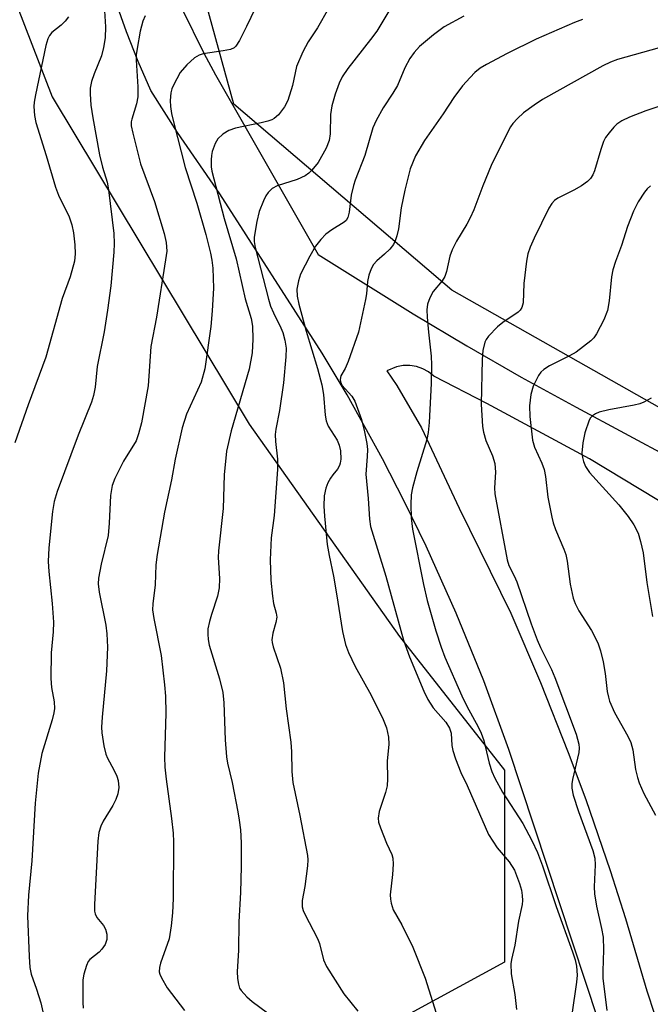
# Model space of a CAD drawing. Units: inches. Extents: x 1309765 to 1315766, y 553447 to 557447.
# Drawn here: x 1309921 to 1310047, y 554785 to 554981 of the extents above; entities that cross this region are included whole.
import ezdxf

# ---------------------------------------------------------------- set-up
doc = ezdxf.new("R2010")
doc.units = ezdxf.units.IN
doc.header["$MEASUREMENT"] = 0
for name, color, linetype in [('NTRL-Trees', 3, 'Continuous'), ('TRANS-Driveway', 251, 'Continuous'), ('Undefined', 1, 'Continuous')]:
    doc.layers.add(name, color=color, linetype=linetype)

msp = doc.modelspace()

# ---------------------------------------------------------------- linework, layer by layer
at = {"layer": 'NTRL-Trees'}
msp.add_lwpolyline([(1310681.15, 554908.23), (1310188.61, 554824.77), (1310007.02, 554927.49), (1309963.69, 554964.56), (1309944.09, 555035.68), (1309945.56, 555063.67), (1309949.98, 555081.34), (1309958.02, 555090.73), (1309969.98, 555096.39), (1309977.23, 555098.28), (1309990.49, 555095.34), (1310003.74, 555071.77), (1310016.26, 555048.2), (1310021.42, 555020.21), (1310041.3, 554997.38), (1310049.67, 554991.61), (1310076.66, 554996.11), (1310100.13, 555006.78), (1310129.55, 555028.45), (1310144.06, 555026.79), (1310173.92, 555011.27), (1310207.36, 554999.33), (1310249.16, 554977.83)], dxfattribs=at)
msp.add_lwpolyline([(1309980.71, 554773.74), (1309853.59, 554751.88), (1309833.56, 554763.38), (1309819.89, 554786.42), (1309823.44, 554822.19), (1309850.12, 554882.14), (1309840.04, 554926.77), (1309829.96, 554952.68), (1309815.57, 554975.71), (1309815.19, 554997.15), (1309832.77, 555017.59), (1309897.62, 555040.49), (1309902.54, 555030.68), (1309927.53, 554966), (1309966.72, 554900.86), (1309996.65, 554858.6), (1310017.49, 554831.98), (1310017.49, 554793.78)], close=True, dxfattribs=at)
at = {"layer": 'TRANS-Driveway'}
for points in [[(1310046.33, 554751.53, 0), (1310018.41, 554836.07, 0), (1310013.42, 554849.75, 0), (1310007.93, 554863.25, 0), (1310001.97, 554876.54, 0), (1309997.72, 554885.28, 0), (1309993.27, 554893.91, 0), (1309986.21, 554906.65, 0), (1309981.25, 554915, 0), (1309960.91, 554946.71, 0), (1309952.49, 554958.91, 0), (1309947.14, 554967.22, 0), (1309944.63, 554973.04, 0), (1309942.31, 554978.94, 0), (1309940.19, 554984.91, 0)], [(1309953.4, 554983.45, 0), (1309957.69, 554974.66, 0), (1309960.05, 554970.38, 0), (1309980.48, 554934.62, 0), (1309999.32, 554922.77, 0), (1310010.04, 554916.4, 0), (1310020.86, 554910.21, 0), (1310031.8, 554904.2, 0), (1310070.22, 554883.53, 0), (1310078.65, 554878.65, 0), (1310086.94, 554873.55, 0), (1310095.1, 554868.24, 0), (1310103.11, 554862.73, 0), (1310155.5, 554825.45, 0), (1310205.66, 554793.07, 0), (1310221.93, 554782.18, 0)], [(1310064.41, 554875.82, 0), (1310034.46, 554893.92, 0), (1310014.02, 554904.97, 0), (1310003.49, 554910.42, 0), (1310002.43, 554911.24, 0), (1310001.26, 554911.86, 0), (1310000, 554912.29, 0), (1309998.69, 554912.51, 0), (1309997.36, 554912.5, 0), (1309996.05, 554912.28, 0), (1309994.09, 554911.46, 0), (1309996.12, 554908.52, 0), (1310001.02, 554900.13, 0), (1310008.49, 554884.09, 0), (1310018.76, 554863.21, 0), (1310024.67, 554849.44, 0), (1310030.21, 554835.51, 0), (1310033.68, 554826.14, 0), (1310038.57, 554811.97, 0), (1310041.61, 554802.46, 0), (1310045.84, 554788.08, 0), (1310061.07, 554741.58, 0)]]:
    msp.add_polyline3d(points, dxfattribs=at)
at = {"layer": 'Undefined'}
for points, elevation in [([(1309937.64, 554988.5), (1309938.15, 554979.93), (1309938.06, 554977.73), (1309937.75, 554975.79), (1309937.36, 554974.17), (1309935.89, 554970.6), (1309935.37, 554969.04), (1309935.09, 554967.72), (1309935.07, 554966.6), (1309935.25, 554964.34), (1309935.59, 554961.8), (1309936.93, 554954.48), (1309937.51, 554951.98), (1309938.44, 554948.99), (1309938.76, 554947.47), (1309939.79, 554938.77), (1309939.87, 554936.8), (1309939.8, 554935.07), (1309939.19, 554928.4), (1309938.56, 554923.51), (1309937.84, 554919.2), (1309936.49, 554912.29), (1309936.05, 554908.19), (1309935.77, 554906.56), (1309935.36, 554905.23), (1309932.72, 554898.63), (1309928.55, 554887.46), (1309927.95, 554885.48), (1309927.59, 554883.46), (1309926.85, 554876.23), (1309926.74, 554873.5), (1309926.87, 554871.51), (1309927.53, 554865.14), (1309927.76, 554861.41), (1309927.74, 554859.5), (1309927.31, 554855.33), (1309927.28, 554850.24), (1309927.39, 554848.45), (1309927.92, 554845.6), (1309927.96, 554844.24), (1309927.87, 554843.41), (1309927.52, 554841.99), (1309925.44, 554835.3), (1309924.71, 554831.4), (1309924.14, 554825.38), (1309923.45, 554813.93), (1309922.79, 554807.12), (1309922.65, 554803.01), (1309922.94, 554794.88), (1309923.11, 554792.68), (1309923.32, 554791.4), (1309924.43, 554788.39), (1309925.28, 554785.67), (1309926.42, 554780.56)], 404), ([(1309968.72, 554985.33), (1309966.2, 554979.97), (1309964.78, 554977.2), (1309964.07, 554976.1), (1309963.71, 554975.77), (1309962.98, 554975.42), (1309961.56, 554975.12), (1309957.54, 554974.55), (1309956.76, 554974.3), (1309955.85, 554973.77), (1309954.33, 554972.37), (1309953.01, 554970.81), (1309951.68, 554968.34), (1309951.35, 554967.57), (1309951.13, 554966.76), (1309951.02, 554965.28), (1309951.06, 554964.08), (1309951.27, 554962.66), (1309951.65, 554960.99), (1309954.01, 554951.93), (1309956.3, 554944.82), (1309958.12, 554938.62), (1309959.05, 554934.88), (1309959.31, 554933.51), (1309959.5, 554931.9), (1309959.64, 554927.88), (1309959.38, 554923.39), (1309959.08, 554920.27), (1309957.89, 554911.82), (1309957.15, 554909.23), (1309954.24, 554902.81), (1309953.36, 554900.14), (1309951.99, 554893.89), (1309951.3, 554889.73), (1309949.85, 554883.35), (1309948.43, 554874.88), (1309948.15, 554872.82), (1309948.05, 554868.86), (1309947.55, 554865.07), (1309947.52, 554863.89), (1309947.78, 554862.14), (1309949.22, 554854.77), (1309949.89, 554848.97), (1309950.06, 554846.68), (1309950.14, 554843.31), (1309949.89, 554834.53), (1309949.92, 554832.6), (1309950.18, 554830.15), (1309951.29, 554822.36), (1309951.6, 554819.45), (1309951.67, 554817.68), (1309951.58, 554806.44), (1309951.47, 554803.59), (1309951.22, 554800.99), (1309950.83, 554798.41), (1309949.08, 554793.53), (1309948.87, 554792.68), (1309948.81, 554791.84), (1309948.93, 554791.34), (1309949.26, 554790.61), (1309950.4, 554788.68), (1309953.84, 554784.12)], 400), ([(1309995.91, 554985.43), (1309992.1, 554979.03), (1309990.88, 554977.38), (1309986.32, 554971.6), (1309985.24, 554969.99), (1309984.65, 554968.69), (1309983.83, 554966.49), (1309983.2, 554964.23), (1309982.93, 554962.5), (1309982.82, 554958.62), (1309982.61, 554957.32), (1309982.01, 554955.8), (1309980.42, 554952.93), (1309979.16, 554951.38), (1309978.56, 554950.8), (1309977.86, 554950.29), (1309976.26, 554949.53), (1309972.28, 554948.3), (1309971.32, 554947.73), (1309970.51, 554946.97), (1309970.05, 554946.28), (1309969.55, 554945.27), (1309968.74, 554943.15), (1309968.27, 554941.19), (1309967.73, 554938.05), (1309967.72, 554937.19), (1309967.92, 554936.03), (1309970.56, 554925.7), (1309970.99, 554924.33), (1309971.53, 554923.02), (1309973, 554920.04), (1309973.39, 554919.07), (1309973.83, 554917.55), (1309974.07, 554915.97), (1309974.03, 554914.25), (1309973.55, 554909.04), (1309972.73, 554903.59), (1309972.04, 554899.87), (1309971.92, 554898.77), (1309971.95, 554897.36), (1309972.33, 554893.84), (1309972.35, 554891.81), (1309971.68, 554882.63), (1309971.13, 554878.2), (1309970.92, 554873.81), (1309971.05, 554869.82), (1309971.34, 554866.61), (1309971.55, 554865.17), (1309972.11, 554863.25), (1309972.23, 554862.44), (1309972.06, 554861.39), (1309971.41, 554859.27), (1309971.23, 554857.9), (1309971.27, 554857.35), (1309971.47, 554856.5), (1309972.94, 554852.25), (1309973.54, 554849.35), (1309974.05, 554844.2), (1309975.02, 554837.54), (1309975.14, 554835.63), (1309975.22, 554831.72), (1309975.4, 554829.54), (1309976.82, 554822.98), (1309978.33, 554815), (1309978.38, 554814.13), (1309978.3, 554812.94), (1309977.78, 554808.79), (1309977.29, 554806.02), (1309977.28, 554804.77), (1309977.49, 554804.04), (1309977.81, 554803.32), (1309980.34, 554798.5), (1309980.69, 554797.44), (1309981.48, 554794.2), (1309982.09, 554792.9), (1309985.53, 554787.43), (1309988.32, 554784.03)], 396), ([(1309930.8, 554981.94), (1309930.14, 554981.04), (1309929.34, 554980.24), (1309927.48, 554978.8), (1309926.98, 554978.2), (1309926.64, 554977.54), (1309926.25, 554976.18), (1309924.2, 554966.37), (1309923.95, 554964.96), (1309923.89, 554964.09), (1309923.98, 554962.3), (1309924.28, 554960.89), (1309926.34, 554954.3), (1309928.16, 554947.99), (1309928.78, 554946.39), (1309930.89, 554942.13), (1309931.44, 554940.52), (1309931.8, 554938.89), (1309932.04, 554936.53), (1309932.09, 554934.75), (1309931.94, 554933.26), (1309931.1, 554930.16), (1309929.5, 554925.84), (1309926.27, 554914.15), (1309922.76, 554904.67), (1309920.13, 554897.12)], 406), ([(1309946.03, 554982.11), (1309945.57, 554981.07), (1309945.05, 554979.08), (1309944.41, 554975.64), (1309944.27, 554974.36), (1309944.26, 554973.27), (1309944.57, 554967.99), (1309944.57, 554966.01), (1309944.33, 554964.61), (1309943.35, 554961.57), (1309943.25, 554961.02), (1309943.27, 554960.2), (1309943.57, 554958.79), (1309945.12, 554952.68), (1309947.87, 554945.17), (1309949.81, 554938.82), (1309950.23, 554936.99), (1309950.31, 554935.3), (1309950.1, 554933.56), (1309948.31, 554922.14), (1309947.16, 554916.29), (1309946.62, 554908.5), (1309945.27, 554901.12), (1309944.72, 554898.89), (1309944.22, 554897.55), (1309941.71, 554893.48), (1309939.99, 554890.02), (1309939.48, 554888.64), (1309939.1, 554886.64), (1309938.9, 554881.14), (1309938.65, 554878.67), (1309937.28, 554872.99), (1309936.76, 554870.17), (1309936.71, 554869.05), (1309936.86, 554867.4), (1309938.2, 554860.85), (1309938.39, 554859.09), (1309938.53, 554856.43), (1309938.36, 554851.72), (1309937.46, 554842.51), (1309937.37, 554840.51), (1309937.42, 554839.37), (1309937.81, 554836.83), (1309938.19, 554835.17), (1309938.52, 554834.36), (1309939.79, 554832.05), (1309940.39, 554830.79), (1309940.66, 554829.9), (1309940.76, 554828.49), (1309940.61, 554827.25), (1309940.18, 554826.11), (1309939.57, 554824.97), (1309937.66, 554821.84), (1309937.18, 554820.83), (1309936.79, 554819.55), (1309936.59, 554817.84), (1309935.97, 554805.26), (1309935.97, 554803.88), (1309936.08, 554803.35), (1309936.42, 554802.64), (1309937.71, 554801.04), (1309938.16, 554800.31), (1309938.41, 554799.31), (1309938.41, 554798.27), (1309938.05, 554797.26), (1309937.43, 554796.33), (1309936.85, 554795.72), (1309935.05, 554794.3), (1309934.71, 554793.86), (1309934.34, 554793.08), (1309933.81, 554791.38), (1309933.6, 554790.27), (1309933.63, 554785.74), (1309933.71, 554784.6)], 402), ([(1309982.5, 554983.6), (1309980.31, 554979.74), (1309978.48, 554976.95), (1309977.41, 554974.93), (1309976.14, 554972.04), (1309975.32, 554968.26), (1309974.44, 554965.26), (1309973.76, 554964.02), (1309972.56, 554962.43), (1309971.69, 554961.7), (1309971.2, 554961.42), (1309970.46, 554961.14), (1309969.13, 554960.81), (1309964, 554959.76), (1309962.66, 554959.29), (1309961.51, 554958.54), (1309960.52, 554957.61), (1309959.98, 554956.67), (1309959.38, 554955.13), (1309959.2, 554954.32), (1309959.14, 554953.48), (1309959.16, 554952.07), (1309959.27, 554951.19), (1309961.75, 554941.75), (1309964.12, 554933.77), (1309965.95, 554925.79), (1309967.15, 554921.9), (1309967.41, 554920.35), (1309967.46, 554917.78), (1309967.3, 554915.04), (1309966.69, 554911.8), (1309963.12, 554899.51), (1309962.19, 554895.46), (1309961.78, 554890.73), (1309961.53, 554884.06), (1309960.59, 554875.62), (1309960.58, 554874.32), (1309960.81, 554870.1), (1309960.75, 554868.26), (1309960.43, 554866.63), (1309959.22, 554862.95), (1309958.83, 554861.53), (1309958.53, 554860.11), (1309958.47, 554859.02), (1309958.56, 554857.97), (1309958.79, 554856.88), (1309960.85, 554850.18), (1309961.45, 554847.4), (1309961.67, 554845.38), (1309961.97, 554837.99), (1309962.2, 554834.6), (1309962.42, 554833.34), (1309963.33, 554829.49), (1309964.47, 554823.65), (1309964.75, 554822.01), (1309964.97, 554820.08), (1309965.12, 554817.53), (1309965.11, 554812.82), (1309964.97, 554807.63), (1309964.64, 554801.81), (1309964.59, 554796.06), (1309964.34, 554791.91), (1309964.42, 554790.5), (1309964.58, 554789.39), (1309964.82, 554788.61), (1309965.1, 554788.14), (1309966.23, 554786.86), (1309967.32, 554785.91), (1309970.4, 554783.64)], 398), ([(1310009.44, 554982.06), (1310005.54, 554979.91), (1310003.38, 554978.32), (1310000.63, 554976.04), (1309999.52, 554974.79), (1309998.7, 554973.61), (1309997.72, 554971.78), (1309996.22, 554968.28), (1309995.33, 554966.74), (1309993.39, 554963.82), (1309991.98, 554961.3), (1309991.3, 554959.82), (1309989.74, 554954.31), (1309987.81, 554949.39), (1309987.47, 554948.34), (1309987.04, 554946.44), (1309986.63, 554943.02), (1309986.35, 554941.96), (1309985.99, 554941.39), (1309985.6, 554941.03), (1309983.18, 554939.53), (1309981.98, 554938.65), (1309980.99, 554937.62), (1309979.92, 554936.28), (1309978.76, 554934.29), (1309976.94, 554930.68), (1309976.52, 554929.35), (1309976.23, 554927.72), (1309976.29, 554926.34), (1309976.62, 554924.71), (1309978.05, 554919.38), (1309980.33, 554911.9), (1309981.17, 554908.69), (1309981.54, 554906.76), (1309981.86, 554902.62), (1309982.05, 554901.47), (1309982.46, 554900.46), (1309984.22, 554897.68), (1309984.65, 554896.63), (1309984.92, 554895.55), (1309984.94, 554893.9), (1309984.84, 554893.1), (1309984.68, 554892.59), (1309984.27, 554891.89), (1309983.36, 554890.78), (1309982.91, 554890.1), (1309982.4, 554889.14), (1309981.99, 554888.13), (1309981.66, 554886.58), (1309981.59, 554884.55), (1309981.69, 554882.52), (1309982.26, 554876.86), (1309982.62, 554874.68), (1309983.49, 554870.61), (1309984.13, 554867.09), (1309985.31, 554859.54), (1309985.92, 554857.01), (1309986.49, 554855.41), (1309987.83, 554852.63), (1309990.99, 554846.87), (1309993.36, 554842.03), (1309994.03, 554840.4), (1309994.47, 554838.54), (1309994.5, 554837.16), (1309994.15, 554833.78), (1309994.25, 554830.28), (1309994.17, 554828.88), (1309993.87, 554827.51), (1309992.56, 554823.74), (1309992.38, 554822.42), (1309992.48, 554821.61), (1309992.82, 554820.48), (1309994.03, 554817.43), (1309995.09, 554815.18), (1309995.29, 554814.44), (1309995.35, 554813.28), (1309995.26, 554811.22), (1309994.79, 554807.13), (1309994.82, 554806.29), (1309994.95, 554805.49), (1309995.39, 554804.19), (1309997.1, 554801.2), (1309999.28, 554796.77), (1310001.75, 554790.58), (1310005.39, 554778.99)], 394), ([(1310033.03, 554981.38), (1310031.43, 554980.78), (1310023.82, 554977.47), (1310018.07, 554974.64), (1310013.91, 554972.42), (1310012.68, 554971.67), (1310011.65, 554970.85), (1310010.66, 554969.86), (1310009.15, 554968.15), (1310007.46, 554965.88), (1310005.33, 554962.6), (1310001.6, 554957.27), (1309999.82, 554954.24), (1309998.75, 554951.69), (1309997.66, 554947.41), (1309996.96, 554943.92), (1309996.44, 554939.71), (1309996.13, 554938.35), (1309995.79, 554937.3), (1309995.41, 554936.57), (1309994.69, 554935.69), (1309993.67, 554934.67), (1309992.15, 554933.35), (1309991.48, 554932.61), (1309990.98, 554931.74), (1309990.52, 554930.47), (1309990.26, 554929.26), (1309990.07, 554926.78), (1309989.9, 554925.65), (1309988.46, 554919.14), (1309986.39, 554913.29), (1309985.81, 554911.94), (1309984.95, 554910.47), (1309984.8, 554909.75), (1309984.87, 554909.29), (1309985.19, 554908.63), (1309987.14, 554906.38), (1309987.76, 554905.39), (1309989.04, 554901.79), (1309989.68, 554899.3), (1309990.12, 554896.98), (1309990.26, 554895.81), (1309990.23, 554894.42), (1309989.92, 554890.9), (1309990.4, 554886.02), (1309990.67, 554881.91), (1309990.88, 554880.46), (1309993.88, 554870.61), (1309997.45, 554857.86), (1309998.64, 554854.54), (1310001.5, 554847.67), (1310002.25, 554846.07), (1310003.33, 554844.39), (1310005.83, 554841.53), (1310006.56, 554840.35), (1310006.88, 554839.32), (1310007.07, 554836.88), (1310007.25, 554835.88), (1310007.8, 554834.22), (1310008.86, 554831.5), (1310010.1, 554828.89), (1310014.32, 554819.2), (1310016.08, 554816.53), (1310018.47, 554813.72), (1310019.5, 554812.05), (1310020.52, 554809.41), (1310020.88, 554808.09), (1310021.06, 554807.04), (1310021.09, 554806.03), (1310021.01, 554805.22), (1310020.31, 554801.93), (1310019.61, 554797.14), (1310018.94, 554794.27), (1310018.8, 554793.41), (1310018.82, 554791.43), (1310019.61, 554787.31), (1310019.9, 554784.34)], 392), ([(1310048.28, 554975.75), (1310039.98, 554973.41), (1310038.63, 554972.9), (1310037.08, 554972.17), (1310025.09, 554965.43), (1310023.44, 554964.34), (1310021.31, 554962.78), (1310020.08, 554961.7), (1310019.18, 554960.71), (1310018.72, 554960.04), (1310018.02, 554958.74), (1310014.9, 554952.35), (1310013.22, 554948.27), (1310011.4, 554943.49), (1310010.7, 554941.91), (1310010.02, 554940.65), (1310007.97, 554937.25), (1310007.09, 554935.55), (1310006.63, 554934.27), (1310005.98, 554931.25), (1310005.63, 554930.22), (1310005.11, 554929.38), (1310003.33, 554927.22), (1310002.69, 554926.01), (1310002.21, 554924.74), (1310002.08, 554923.61), (1310002.14, 554922.12), (1310002.37, 554919.15), (1310002.93, 554914.4), (1310003, 554912.65), (1310002.96, 554908.92), (1310002.56, 554901.2), (1310002.35, 554899.2), (1310002.06, 554897.78), (1310000.06, 554891.32), (1309999.19, 554888.19), (1309998.98, 554886.78), (1309998.89, 554884.84), (1309998.97, 554882.21), (1309999.2, 554879.92), (1310001.39, 554868.95), (1310002.16, 554865.71), (1310003.89, 554859.68), (1310004.92, 554856.44), (1310005.68, 554854.44), (1310009.01, 554846.74), (1310010.02, 554844.74), (1310012.3, 554840.61), (1310012.89, 554839.36), (1310013.38, 554837.85), (1310014.45, 554833.38), (1310015.03, 554831.71), (1310015.6, 554830.4), (1310017.11, 554827.6), (1310021.2, 554821.37), (1310022.97, 554817.97), (1310024.08, 554815.61), (1310025.11, 554812.94), (1310027.78, 554804.81), (1310031.08, 554795.82), (1310031.56, 554794.24), (1310031.84, 554792.93), (1310031.95, 554791.2), (1310031.87, 554789.78), (1310030.9, 554783.35)], 390), ([(1310049.85, 554964.61), (1310045.64, 554963.19), (1310042.42, 554961.93), (1310040.85, 554961.22), (1310039.87, 554960.54), (1310039.26, 554959.93), (1310038.34, 554958.81), (1310037.65, 554957.87), (1310037.24, 554957.12), (1310036.66, 554955.51), (1310035.42, 554951.27), (1310035.09, 554950.45), (1310034.64, 554949.76), (1310034.04, 554949.16), (1310032.85, 554948.31), (1310031.33, 554947.41), (1310028.13, 554945.81), (1310027.45, 554945.33), (1310026.95, 554944.78), (1310026.36, 554943.81), (1310023.42, 554937.86), (1310022.61, 554936.04), (1310022.14, 554934.71), (1310021.88, 554933.26), (1310021.4, 554928.84), (1310021.25, 554925.02), (1310020.99, 554924.04), (1310020.61, 554923.51), (1310020.22, 554923.15), (1310017.21, 554921.07), (1310016.13, 554920.18), (1310014.35, 554918.36), (1310013.87, 554917.69), (1310013.64, 554917.17), (1310013.22, 554915.49), (1310013.06, 554913.72), (1310012.91, 554904.83), (1310013.15, 554900.37), (1310013.34, 554899.23), (1310013.8, 554897.62), (1310015.16, 554894.54), (1310015.62, 554893.02), (1310015.73, 554891.31), (1310015.56, 554888.14), (1310015.62, 554886.96), (1310018.06, 554873.86), (1310018.41, 554872.74), (1310019.46, 554870.66), (1310019.97, 554869.46), (1310022.82, 554861.08), (1310024, 554857.94), (1310024.68, 554856.39), (1310026.88, 554851.99), (1310027.56, 554850.43), (1310031.79, 554839.13), (1310032.29, 554837.18), (1310032.37, 554836.34), (1310032.29, 554835.49), (1310031.03, 554830.1), (1310030.91, 554829.24), (1310030.91, 554828.39), (1310031.2, 554827.01), (1310032.22, 554823.73), (1310035.1, 554816), (1310035.52, 554814.47), (1310035.57, 554813.11), (1310035.38, 554808.74), (1310035.44, 554807.37), (1310035.8, 554804.9), (1310036.84, 554800.46), (1310037.13, 554798.74), (1310037.21, 554796.22), (1310037.06, 554791.96), (1310037.09, 554790.54), (1310037.89, 554784.14)], 388), ([(1310046.58, 554948.3), (1310045.92, 554947.68), (1310045.38, 554947.02), (1310044.14, 554945.08), (1310043.2, 554943.26), (1310041.98, 554940.21), (1310040.8, 554936.41), (1310039.59, 554933.22), (1310039.09, 554931.59), (1310038.84, 554930.14), (1310038.35, 554925.4), (1310038, 554923.47), (1310037.29, 554921.63), (1310035.85, 554918.83), (1310035.29, 554918.05), (1310034.69, 554917.45), (1310031.75, 554915.16), (1310030.48, 554914.43), (1310026.49, 554912.48), (1310025.35, 554911.71), (1310024.78, 554911.18), (1310024.27, 554910.52), (1310023.2, 554908.43), (1310022.74, 554906.76), (1310022.48, 554904.47), (1310022.59, 554902.39), (1310023.07, 554897.66), (1310023.49, 554896.27), (1310024.96, 554893.09), (1310025.43, 554891.83), (1310025.68, 554890.43), (1310026.15, 554886.33), (1310026.92, 554882.33), (1310027.21, 554881.21), (1310027.69, 554879.87), (1310029.36, 554875.98), (1310029.74, 554874.93), (1310030.01, 554873.55), (1310030.59, 554868.98), (1310031.19, 554866.21), (1310031.56, 554865.17), (1310032.3, 554863.66), (1310034.86, 554859.8), (1310036.11, 554857.33), (1310036.62, 554855.72), (1310037.18, 554853.52), (1310037.56, 554851.2), (1310037.96, 554847.63), (1310038.19, 554846.49), (1310038.43, 554845.71), (1310039.4, 554843.43), (1310042.03, 554838.73), (1310042.65, 554837.49), (1310043.04, 554836.03), (1310043.6, 554832.11), (1310043.98, 554830.48), (1310044.32, 554829.42), (1310045.26, 554827.35), (1310047.59, 554823)], 386), ([(1310046.69, 554906.01), (1310045.23, 554905.2), (1310044.44, 554904.9), (1310043.35, 554904.62), (1310038.27, 554903.66), (1310036.38, 554903.2), (1310035.65, 554902.92), (1310035.02, 554902.53), (1310034.64, 554902.1), (1310034.37, 554901.61), (1310033.5, 554899.13), (1310033.1, 554897.1), (1310032.92, 554895.06), (1310033.01, 554894.23), (1310033.23, 554893.43), (1310033.66, 554892.41), (1310034.45, 554891.25), (1310040.26, 554884.77), (1310042.15, 554882.49), (1310043.27, 554880.82), (1310044.09, 554879.16), (1310044.58, 554877.49), (1310045.08, 554875.23), (1310045.85, 554869.33), (1310046.98, 554862.57)], 384)]:
    msp.add_lwpolyline(points, dxfattribs=dict(at, elevation=elevation))

doc.saveas('drawing.dxf')
